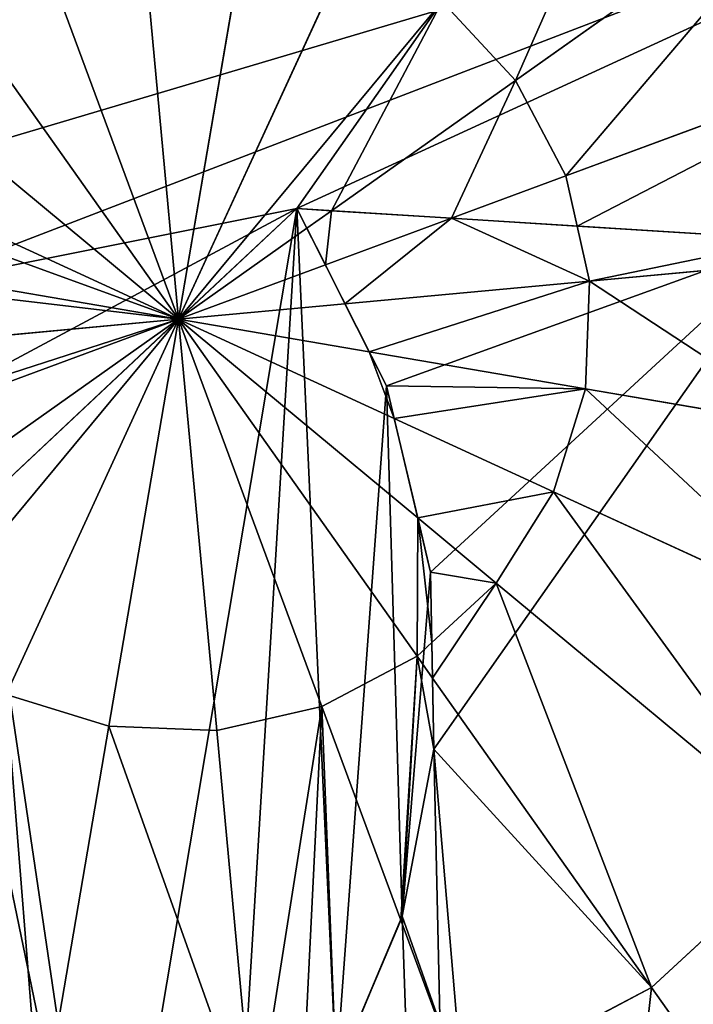
# Model space of a CAD drawing. Extents: x 0 to 9044, y 0 to 4263.
# Drawn here: x 5207 to 5256, y 2178 to 2248 of the extents above; entities that cross this region are included whole.
import ezdxf

# ---------------------------------------------------------------- set-up
doc = ezdxf.new("R2010")
doc.units = 0
doc.header["$LTSCALE"] = 25.4
doc.layers.get('0').update_dxf_attribs({"color": 13, "linetype": 'CONTINUOUS'})

msp = doc.modelspace()

# ---------------------------------------------------------------- linework, layer by layer
at = {"color": 4}
for p, q in [((5242.955, 2244.086, 242.977), (5266.765, 2260.944, 235.975)), ((5242.955, 2244.086, 242.977), (5266.765, 2260.944, 235.975)), ((5218.736, 2226.937, 246.24), (5215.994, 2256.486, 242.977)), ((5218.736, 2226.937, 246.24), (5215.994, 2256.486, 242.977)), ((5218.736, 2226.937, 246.24), (5223.736, 2256.189, 242.977)), ((5218.736, 2226.937, 246.24), (5223.736, 2256.189, 242.977)), ((5218.736, 2226.937, 246.24), (5208.44, 2254.77, 242.977)), ((5218.736, 2226.937, 246.24), (5208.44, 2254.77, 242.977)), ((5218.736, 2226.937, 246.24), (5231.136, 2253.898, 242.977)), ((5218.736, 2226.937, 246.24), (5231.136, 2253.898, 242.977)), ((5218.736, 2226.937, 246.24), (5201.587, 2251.157, 242.977)), ((5218.736, 2226.937, 246.24), (5201.587, 2251.157, 242.977)), ((5218.736, 2226.937, 246.24), (5237.692, 2249.77, 242.977)), ((5218.736, 2226.937, 246.24), (5237.692, 2249.77, 242.977)), ((5242.955, 2244.086, 242.977), (5237.692, 2249.77, 242.977)), ((5242.955, 2244.086, 242.977), (5237.692, 2249.77, 242.977)), ((5246.568, 2237.233, 242.977), (5273.93, 2247.355, 235.975)), ((5246.568, 2237.233, 242.977), (5273.93, 2247.355, 235.975)), ((5218.736, 2226.937, 246.24), (5195.903, 2245.893, 242.977)), ((5218.736, 2226.937, 246.24), (5195.903, 2245.893, 242.977)), ((5229.743, 2234.731, 244.757), (5242.955, 2244.086, 242.977)), ((5229.743, 2234.731, 244.757), (5242.955, 2244.086, 242.977)), ((5246.568, 2237.233, 242.977), (5242.955, 2244.086, 242.977)), ((5246.568, 2237.233, 242.977), (5242.955, 2244.086, 242.977)), ((5218.736, 2226.937, 246.24), (5191.775, 2239.338, 242.977)), ((5218.736, 2226.937, 246.24), (5191.775, 2239.338, 242.977)), ((5238.347, 2234.192, 243.941), (5246.568, 2237.233, 242.977)), ((5238.347, 2234.192, 243.941), (5246.568, 2237.233, 242.977)), ((5247.388, 2233.626, 242.977), (5246.568, 2237.233, 242.977)), ((5247.388, 2233.626, 242.977), (5246.568, 2237.233, 242.977)), ((5227.962, 2233.47, 244.997), (5229.743, 2234.731, 244.757)), ((5227.962, 2233.47, 244.997), (5229.743, 2234.731, 244.757)), ((5229.289, 2230.841, 245.003), (5238.347, 2234.192, 243.941)), ((5229.289, 2230.841, 245.003), (5238.347, 2234.192, 243.941)), ((5218.736, 2226.937, 246.24), (5227.962, 2233.47, 244.997)), ((5218.736, 2226.937, 246.24), (5227.962, 2233.47, 244.997)), ((5248.285, 2229.679, 242.977), (5247.388, 2233.626, 242.977)), ((5248.285, 2229.679, 242.977), (5247.388, 2233.626, 242.977)), ((5218.736, 2226.937, 246.24), (5229.289, 2230.841, 245.003)), ((5218.736, 2226.937, 246.24), (5229.289, 2230.841, 245.003)), ((5248.285, 2229.679, 242.977), (5262.972, 2231.041, 239.437)), ((5248.285, 2229.679, 242.977), (5262.972, 2231.041, 239.437)), ((5218.736, 2226.937, 246.24), (5198.018, 2230.479, 243.929)), ((5218.736, 2226.937, 246.24), (5198.018, 2230.479, 243.929)), ((5230.7, 2228.047, 244.919), (5248.285, 2229.679, 242.977)), ((5230.7, 2228.047, 244.919), (5248.285, 2229.679, 242.977)), ((5247.987, 2221.937, 242.977), (5248.285, 2229.679, 242.977)), ((5247.987, 2221.937, 242.977), (5248.285, 2229.679, 242.977)), ((5218.736, 2226.937, 246.24), (5230.7, 2228.047, 244.919)), ((5218.736, 2226.937, 246.24), (5230.7, 2228.047, 244.919)), ((5200.955, 2225.288, 244.277), (5218.736, 2226.937, 246.24)), ((5200.955, 2225.288, 244.277), (5218.736, 2226.937, 246.24)), ((5218.736, 2226.937, 246.24), (5202.851, 2221.062, 244.378)), ((5218.736, 2226.937, 246.24), (5202.851, 2221.062, 244.378)), ((5218.736, 2226.937, 246.24), (5203.91, 2216.441, 244.243)), ((5218.736, 2226.937, 246.24), (5203.91, 2216.441, 244.243)), ((5218.736, 2226.937, 246.24), (5204.236, 2209.472, 243.744)), ((5218.736, 2226.937, 246.24), (5204.236, 2209.472, 243.744)), ((5218.736, 2226.937, 246.24), (5206.335, 2199.976, 242.977)), ((5218.736, 2226.937, 246.24), (5206.335, 2199.976, 242.977)), ((5218.736, 2226.937, 246.24), (5213.735, 2197.686, 242.977)), ((5218.736, 2226.937, 246.24), (5213.735, 2197.686, 242.977)), ((5218.736, 2226.937, 246.24), (5232.444, 2224.594, 244.711)), ((5218.736, 2226.937, 246.24), (5235.928, 2212.664, 243.783)), ((5218.736, 2226.937, 246.24), (5235.884, 2202.718, 242.977)), ((5218.736, 2226.937, 246.24), (5232.444, 2224.594, 244.711)), ((5218.736, 2226.937, 246.24), (5234.234, 2219.809, 244.364)), ((5218.736, 2226.937, 246.24), (5234.234, 2219.809, 244.364)), ((5218.736, 2226.937, 246.24), (5235.928, 2212.664, 243.783)), ((5218.736, 2226.937, 246.24), (5221.477, 2197.388, 242.977)), ((5218.736, 2226.937, 246.24), (5229.031, 2199.105, 242.977)), ((5218.736, 2226.937, 246.24), (5235.884, 2202.718, 242.977)), ((5218.736, 2226.937, 246.24), (5221.477, 2197.388, 242.977)), ((5218.736, 2226.937, 246.24), (5229.031, 2199.105, 242.977)), ((5232.444, 2224.594, 244.711), (5247.987, 2221.937, 242.977)), ((5232.444, 2224.594, 244.711), (5247.987, 2221.937, 242.977)), ((5245.696, 2214.537, 242.977), (5247.987, 2221.937, 242.977)), ((5245.696, 2214.537, 242.977), (5247.987, 2221.937, 242.977)), ((5247.987, 2221.937, 242.977), (5264.314, 2219.146, 239.002)), ((5247.987, 2221.937, 242.977), (5264.314, 2219.146, 239.002)), ((5234.234, 2219.809, 244.364), (5245.696, 2214.537, 242.977)), ((5234.234, 2219.809, 244.364), (5245.696, 2214.537, 242.977)), ((5241.568, 2207.981, 242.977), (5245.696, 2214.537, 242.977)), ((5241.568, 2207.981, 242.977), (5245.696, 2214.537, 242.977)), ((5245.696, 2214.537, 242.977), (5265.881, 2205.253, 237.645)), ((5245.696, 2214.537, 242.977), (5265.881, 2205.253, 237.645)), ((5235.928, 2212.664, 243.783), (5241.568, 2207.981, 242.977)), ((5235.928, 2212.664, 243.783), (5241.568, 2207.981, 242.977)), ((5236.946, 2203.701, 242.977), (5241.568, 2207.981, 242.977)), ((5236.946, 2203.701, 242.977), (5241.568, 2207.981, 242.977)), ((5241.568, 2207.981, 242.977), (5264.015, 2189.346, 235.975)), ((5241.568, 2207.981, 242.977), (5264.015, 2189.346, 235.975)), ((5235.884, 2202.718, 242.977), (5236.946, 2203.701, 242.977)), ((5235.884, 2202.718, 242.977), (5236.946, 2203.701, 242.977)), ((5229.031, 2199.105, 242.977), (5235.884, 2202.718, 242.977)), ((5229.031, 2199.105, 242.977), (5235.884, 2202.718, 242.977)), ((5235.884, 2202.718, 242.977), (5236.993, 2201.152, 242.517)), ((5235.884, 2202.718, 242.977), (5236.993, 2201.152, 242.517)), ((5236.993, 2201.152, 242.517), (5252.742, 2178.908, 235.975)), ((5236.993, 2201.152, 242.517), (5252.742, 2178.908, 235.975)), ((5206.335, 2199.976, 242.977), (5213.735, 2197.686, 242.977)), ((5206.335, 2199.976, 242.977), (5213.735, 2197.686, 242.977)), ((5221.477, 2197.388, 242.977), (5229.031, 2199.105, 242.977)), ((5221.477, 2197.388, 242.977), (5229.031, 2199.105, 242.977)), ((5229.031, 2199.105, 242.977), (5234.706, 2183.764, 239.051)), ((5229.031, 2199.105, 242.977), (5234.706, 2183.764, 239.051)), ((5213.735, 2197.686, 242.977), (5208.82, 2168.929, 235.975)), ((5213.735, 2197.686, 242.977), (5208.82, 2168.929, 235.975)), ((5213.735, 2197.686, 242.977), (5221.477, 2197.388, 242.977)), ((5213.735, 2197.686, 242.977), (5221.477, 2197.388, 242.977)), ((5221.477, 2197.388, 242.977), (5224.172, 2168.339, 235.975)), ((5221.477, 2197.388, 242.977), (5224.172, 2168.339, 235.975)), ((5252.742, 2178.908, 235.975), (5264.015, 2189.346, 235.975)), ((5252.742, 2178.908, 235.975), (5264.015, 2189.346, 235.975)), ((5234.706, 2183.764, 239.051), (5239.153, 2171.743, 235.975)), ((5234.706, 2183.764, 239.051), (5239.153, 2171.743, 235.975)), ((5239.153, 2171.743, 235.975), (5252.742, 2178.908, 235.975)), ((5239.153, 2171.743, 235.975), (5252.742, 2178.908, 235.975)), ((5252.742, 2178.908, 235.975), (5269.102, 2155.802, 225.32)), ((5252.742, 2178.908, 235.975), (5269.102, 2155.802, 225.32))]:
    msp.add_line(p, q, dxfattribs=at)
at = {"color": 0}
for p, q in [((5227.246, 2234.888), (5233.679, 2222.148)), ((5262.79, 2232.661), (5227.246, 2234.888)), ((5262.79, 2232.661), (5227.246, 2234.888)), ((5227.246, 2234.888), (5233.679, 2222.148)), ((5233.679, 2222.148), (5236.855, 2208.758)), ((5233.679, 2222.148), (5236.855, 2208.758)), ((5236.855, 2208.758), (5237.085, 2196.036)), ((5236.855, 2208.758), (5237.085, 2196.036)), ((5237.085, 2196.036), (5234.824, 2184.043)), ((5237.085, 2196.036), (5234.824, 2184.043)), ((5234.824, 2184.043), (5230.07, 2172.779)), ((5234.824, 2184.043), (5230.07, 2172.779))]:
    msp.add_line(p, q, dxfattribs=at)

# ---------------------------------------------------------------- meshes
at = {"color": 4}
mesh = msp.add_polyface(dxfattribs=at)
corners = [(5130.512, 2192.616), (5127.524, 2214.071), (5126.727, 2203.705), (5132.348, 2223.616), (5139.086, 2183.98), (5140.751, 2231.261), (5152.352, 2178.992), (5152.29, 2235.929), (5186.504, 2182.827), (5186.156, 2242.3), (5170.21, 2178.845), (5193.49, 2236.103), (5197.597, 2190.51), (5199.002, 2229.257), (5203.583, 2201.054), (5202.691, 2221.762), (5204.557, 2213.619), (4982.388, 2139.51), (4970.338, 2269.397), (4967.813, 2203.66), (4989.791, 2332.24), (5013.069, 2081.317), (5024.847, 2387.907), (5057.766, 2033.049), (5073.115, 2432.604), (5113.433, 1997.993), (5095.189, 2200.573), (5094.614, 2214.23), (5098.782, 2183.961), (5105.549, 2169.673), (5115.492, 2157.71), (5176.276, 1978.54), (5128.609, 2148.073), (5139.612, 2142.803), (5151.091, 2139.447), (5163.044, 2138.005), (5175.473, 2138.477), (5189.821, 2141.247), (5242.013, 1976.015), (5202.496, 2146.131), (5213.498, 2153.131), (5222.825, 2162.244), (5230.07, 2172.779), (5234.824, 2184.043), (5237.085, 2196.036), (5233.679, 2222.148), (5262.79, 2232.661), (5227.246, 2234.888), (5236.855, 2208.758), (5271.157, 2158.483), (5306.163, 1990.589), (5307.966, 2162.635), (5364.356, 2021.271), (5324.038, 2455.881), (5379.705, 2420.826), (5412.624, 2065.968), (5424.402, 2372.557), (5447.68, 2121.635), (5455.084, 2314.365), (5467.133, 2184.478), (5469.658, 2250.215), (5096.094, 2226.79), (5131.308, 2463.285), (5099.629, 2238.253), (5105.219, 2248.62), (5112.594, 2257.61), (5121.484, 2264.947), (5131.89, 2270.63), (5163.383, 2470.573), (5143.811, 2274.659), (5195.458, 2477.86), (5187.175, 2274.731), (5296.236, 2266.624), (5261.195, 2475.335)]
mesh.append_faces([[corners[k] for k in face] for face in [(0, 1, 2), (15, 14, 16), (17, 18, 19), (45, 46, 47), (58, 59, 60)]], dxfattribs={"vtx0": -1, "color": 4})
mesh.append_faces([[corners[k] for k in face] for face in [(1, 0, 3), (3, 4, 5), (5, 6, 7), (8, 9, 10), (9, 8, 11), (11, 12, 13), (13, 14, 15), (18, 17, 20), (20, 21, 22), (22, 23, 24), (26, 25, 28), (28, 25, 29), (29, 25, 30), (30, 31, 32), (32, 31, 33), (33, 31, 34), (34, 31, 35), (35, 31, 36), (36, 31, 37), (37, 38, 39), (39, 38, 40), (40, 38, 41), (41, 38, 42), (42, 38, 43), (43, 38, 44), (46, 38, 49), (49, 50, 51), (53, 52, 54), (54, 55, 56), (56, 57, 58), (24, 61, 62), (61, 24, 27), (62, 67, 68), (68, 10, 70), (71, 10, 9), (70, 72, 73), (73, 72, 53)]], dxfattribs={"vtx0": -1, "vtx1": -1, "color": 4})
mesh.append_faces([[corners[k] for k in face] for face in [(24, 25, 26), (46, 44, 38), (51, 52, 53), (68, 7, 6), (70, 10, 71)]], dxfattribs={"vtx0": -1, "vtx1": -1, "vtx2": -1, "color": 4})
mesh.append_faces([[corners[k] for k in face] for face in [(3, 0, 4), (5, 4, 6), (11, 8, 12), (13, 12, 14), (20, 17, 21), (22, 21, 23), (24, 23, 25), (24, 26, 27), (30, 25, 31), (37, 31, 38), (46, 45, 48), (46, 48, 44), (49, 38, 50), (51, 50, 52), (54, 52, 55), (56, 55, 57), (58, 57, 59), (62, 61, 63), (62, 63, 64), (62, 64, 65), (62, 65, 66), (62, 66, 67), (68, 67, 69), (68, 69, 7), (68, 6, 10), (70, 71, 72), (53, 72, 51)]], dxfattribs={"vtx0": -1, "vtx2": -1, "color": 4})
mesh = msp.add_polyface(dxfattribs=at)
corners = [(5095.189, 2200.573), (5096.094, 2226.79), (5094.614, 2214.23), (5098.782, 2183.961), (5099.629, 2238.253), (5105.549, 2169.673), (5105.219, 2248.62), (5112.594, 2257.61), (5115.492, 2157.71), (5121.484, 2264.947), (5128.609, 2148.073), (5126.727, 2203.705), (5130.512, 2192.616), (5139.612, 2142.803), (5139.086, 2183.98), (5152.352, 2178.992), (5151.091, 2139.447), (5163.044, 2138.005), (5170.21, 2178.845), (5175.473, 2138.477), (5186.504, 2182.827), (5189.821, 2141.247), (5197.597, 2190.51), (5202.496, 2146.131), (5203.583, 2201.054), (5213.498, 2153.131), (5204.557, 2213.619), (5230.07, 2172.779), (5227.246, 2234.888), (5222.825, 2162.244), (5233.679, 2222.148), (5234.824, 2184.043), (5236.855, 2208.758), (5237.085, 2196.036), (5193.49, 2236.103), (5187.175, 2274.731), (5186.156, 2242.3), (5296.236, 2266.624), (5199.002, 2229.257), (5202.691, 2221.762), (5262.79, 2232.661), (5271.157, 2158.483), (5307.966, 2162.635), (5127.524, 2214.071), (5131.89, 2270.63), (5132.348, 2223.616), (5143.811, 2274.659), (5140.751, 2231.261), (5152.29, 2235.929)]
mesh.append_faces([[corners[k] for k in face] for face in [(0, 1, 2), (32, 31, 33), (34, 35, 36), (37, 41, 42), (46, 47, 48)]], dxfattribs={"vtx0": -1, "color": 4})
mesh.append_faces([[corners[k] for k in face] for face in [(1, 3, 4), (4, 5, 6), (6, 5, 7), (7, 8, 9), (11, 10, 12), (12, 13, 14), (14, 13, 15), (15, 17, 18), (18, 19, 20), (20, 21, 22), (22, 23, 24), (24, 25, 26), (27, 28, 29), (28, 27, 30), (30, 31, 32), (35, 34, 37), (9, 43, 44), (43, 9, 11), (44, 45, 46)]], dxfattribs={"vtx0": -1, "vtx1": -1, "color": 4})
mesh.append_faces([[corners[k] for k in face] for face in [(9, 10, 11), (37, 38, 28), (28, 26, 25)]], dxfattribs={"vtx0": -1, "vtx1": -1, "vtx2": -1, "color": 4})
mesh.append_faces([[corners[k] for k in face] for face in [(1, 0, 3), (4, 3, 5), (7, 5, 8), (9, 8, 10), (12, 10, 13), (15, 13, 16), (15, 16, 17), (18, 17, 19), (20, 19, 21), (22, 21, 23), (24, 23, 25), (30, 27, 31), (37, 34, 38), (28, 38, 39), (28, 39, 26), (28, 25, 29), (37, 28, 40), (37, 40, 41), (44, 43, 45), (46, 45, 47)]], dxfattribs={"vtx0": -1, "vtx2": -1, "color": 4})
mesh = msp.add_polyface(dxfattribs=at)
corners = [(5254.274, 2269.743, 236.747), (5242.955, 2244.086, 242.977), (5237.692, 2249.77, 242.977), (5266.765, 2260.944, 235.975), (5258.938, 2269.396, 235.975)]
mesh.append_faces([[corners[k] for k in face] for face in [(0, 1, 2), (3, 0, 4)]], dxfattribs={"vtx0": -1, "color": 4})
mesh.append_faces([[corners[k] for k in face] for face in [(1, 0, 3)]], dxfattribs={"vtx0": -1, "vtx1": -1, "color": 4})
mesh = msp.add_polyface(dxfattribs=at)
corners = [(5266.765, 2260.944, 235.975), (5246.568, 2237.233, 242.977), (5242.955, 2244.086, 242.977), (5273.93, 2247.355, 235.975)]
mesh.append_faces([[corners[k] for k in face] for face in [(0, 1, 2), (1, 0, 3)]], dxfattribs={"vtx0": -1, "color": 4})
mesh = msp.add_polyface(dxfattribs=at)
corners = [(5218.736, 2226.937, 246.24), (5208.44, 2254.77, 242.977), (5215.994, 2256.486, 242.977)]
mesh.append_faces([[corners[k] for k in face] for face in [(0, 1, 2)]], dxfattribs={"color": 4})
mesh = msp.add_polyface(dxfattribs=at)
corners = [(5223.736, 2256.189, 242.977), (5218.736, 2226.937, 246.24), (5215.994, 2256.486, 242.977)]
mesh.append_faces([[corners[k] for k in face] for face in [(0, 1, 2)]], dxfattribs={"color": 4})
mesh = msp.add_polyface(dxfattribs=at)
corners = [(5231.136, 2253.898, 242.977), (5218.736, 2226.937, 246.24), (5223.736, 2256.189, 242.977)]
mesh.append_faces([[corners[k] for k in face] for face in [(0, 1, 2)]], dxfattribs={"color": 4})
mesh = msp.add_polyface(dxfattribs=at)
corners = [(5218.736, 2226.937, 246.24), (5201.587, 2251.157, 242.977), (5208.44, 2254.77, 242.977)]
mesh.append_faces([[corners[k] for k in face] for face in [(0, 1, 2)]], dxfattribs={"color": 4})
mesh = msp.add_polyface(dxfattribs=at)
corners = [(5237.692, 2249.77, 242.977), (5218.736, 2226.937, 246.24), (5231.136, 2253.898, 242.977)]
mesh.append_faces([[corners[k] for k in face] for face in [(0, 1, 2)]], dxfattribs={"color": 4})
mesh = msp.add_polyface(dxfattribs=at)
corners = [(5218.736, 2226.937, 246.24), (5195.903, 2245.893, 242.977), (5201.587, 2251.157, 242.977)]
mesh.append_faces([[corners[k] for k in face] for face in [(0, 1, 2)]], dxfattribs={"color": 4})
mesh = msp.add_polyface(dxfattribs=at)
corners = [(5237.692, 2249.77, 242.977), (5227.246, 2234.888, 244.949), (5218.736, 2226.937, 246.24), (5229.743, 2234.731, 244.757), (5242.955, 2244.086, 242.977), (5227.962, 2233.47, 244.997)]
mesh.append_faces([[corners[k] for k in face] for face in [(3, 0, 4)]], dxfattribs={"vtx0": -1, "color": 4})
mesh.append_faces([[corners[k] for k in face] for face in [(0, 1, 2), (1, 0, 3)]], dxfattribs={"vtx0": -1, "vtx1": -1, "color": 4})
mesh.append_faces([[corners[k] for k in face] for face in [(5, 2, 1)]], dxfattribs={"vtx1": -1, "color": 4})
mesh = msp.add_polyface(dxfattribs=at)
corners = [(5273.93, 2247.355, 235.975), (5247.388, 2233.626, 242.977), (5246.568, 2237.233, 242.977), (5262.79, 2232.661, 239.393), (5262.972, 2231.041, 239.437), (5277.334, 2232.373, 235.975)]
mesh.append_faces([[corners[k] for k in face] for face in [(0, 1, 2), (4, 0, 5)]], dxfattribs={"vtx0": -1, "color": 4})
mesh.append_faces([[corners[k] for k in face] for face in [(1, 0, 3), (3, 0, 4)]], dxfattribs={"vtx0": -1, "vtx1": -1, "color": 4})
mesh = msp.add_polyface(dxfattribs=at)
corners = [(5218.736, 2226.937, 246.24), (5191.775, 2239.338, 242.977), (5195.903, 2245.893, 242.977)]
mesh.append_faces([[corners[k] for k in face] for face in [(0, 1, 2)]], dxfattribs={"color": 4})
mesh = msp.add_polyface(dxfattribs=at)
corners = [(5242.955, 2244.086, 242.977), (5238.347, 2234.192, 243.941), (5229.743, 2234.731, 244.757), (5246.568, 2237.233, 242.977)]
mesh.append_faces([[corners[k] for k in face] for face in [(0, 1, 2), (1, 0, 3)]], dxfattribs={"vtx0": -1, "color": 4})
mesh = msp.add_polyface(dxfattribs=at)
corners = [(5191.775, 2239.338, 242.977), (5193.49, 2236.103, 243.265), (5191.336, 2237.922, 242.977), (5218.736, 2226.937, 246.24), (5198.018, 2230.479, 243.929)]
mesh.append_faces([[corners[k] for k in face] for face in [(0, 1, 2), (1, 3, 4)]], dxfattribs={"vtx0": -1, "color": 4})
mesh.append_faces([[corners[k] for k in face] for face in [(1, 0, 3)]], dxfattribs={"vtx0": -1, "vtx2": -1, "color": 4})
mesh = msp.add_polyface(dxfattribs=at)
corners = [(5247.388, 2233.626, 242.977), (5238.347, 2234.192, 243.941), (5246.568, 2237.233, 242.977)]
mesh.append_faces([[corners[k] for k in face] for face in [(0, 1, 2)]], dxfattribs={"color": 4})
at = {"color": 129}
mesh = msp.add_polyface(dxfattribs=at)
corners = [(5229.743, 2234.731, 244.757), (5227.962, 2233.47, 244.997), (5227.246, 2234.888, 244.949)]
mesh.append_faces([[corners[k] for k in face] for face in [(0, 1, 2)]], dxfattribs={"color": 129})
mesh = msp.add_polyface(dxfattribs=at)
corners = [(5229.743, 2234.731, 244.757), (5229.289, 2230.841, 245.003), (5227.962, 2233.47, 244.997), (5238.347, 2234.192, 243.941)]
mesh.append_faces([[corners[k] for k in face] for face in [(0, 1, 2), (1, 0, 3)]], dxfattribs={"vtx0": -1, "color": 129})
mesh = msp.add_polyface(dxfattribs=at)
corners = [(5238.347, 2234.192, 243.941), (5230.7, 2228.047, 244.919), (5229.289, 2230.841, 245.003), (5248.285, 2229.679, 242.977), (5247.388, 2233.626, 242.977)]
mesh.append_faces([[corners[k] for k in face] for face in [(0, 1, 2), (3, 0, 4)]], dxfattribs={"vtx0": -1, "color": 129})
mesh.append_faces([[corners[k] for k in face] for face in [(1, 0, 3)]], dxfattribs={"vtx0": -1, "vtx1": -1, "color": 129})
at = {"color": 4}
mesh = msp.add_polyface(dxfattribs=at)
corners = [(5229.289, 2230.841, 245.003), (5218.736, 2226.937, 246.24), (5227.962, 2233.47, 244.997)]
mesh.append_faces([[corners[k] for k in face] for face in [(0, 1, 2)]], dxfattribs={"color": 4})
at = {"color": 129}
mesh = msp.add_polyface(dxfattribs=at)
corners = [(5262.79, 2232.661, 239.393), (5248.285, 2229.679, 242.977), (5247.388, 2233.626, 242.977), (5262.972, 2231.041, 239.437)]
mesh.append_faces([[corners[k] for k in face] for face in [(0, 1, 2), (1, 0, 3)]], dxfattribs={"vtx0": -1, "color": 129})
at = {"color": 4}
mesh = msp.add_polyface(dxfattribs=at)
corners = [(5230.7, 2228.047, 244.919), (5218.736, 2226.937, 246.24), (5229.289, 2230.841, 245.003)]
mesh.append_faces([[corners[k] for k in face] for face in [(0, 1, 2)]], dxfattribs={"color": 4})
at = {"color": 129}
mesh = msp.add_polyface(dxfattribs=at)
corners = [(5248.285, 2229.679, 242.977), (5264.314, 2219.146, 239.002), (5247.987, 2221.937, 242.977), (5262.972, 2231.041, 239.437)]
mesh.append_faces([[corners[k] for k in face] for face in [(0, 1, 2), (1, 0, 3)]], dxfattribs={"vtx0": -1, "color": 129})
at = {"color": 4}
mesh = msp.add_polyface(dxfattribs=at)
corners = [(5218.736, 2226.937, 246.24), (5199.002, 2229.257, 244.043), (5198.018, 2230.479, 243.929), (5200.955, 2225.288, 244.277)]
mesh.append_faces([[corners[k] for k in face] for face in [(0, 1, 2), (1, 0, 3)]], dxfattribs={"vtx0": -1, "color": 4})
at = {"color": 129}
mesh = msp.add_polyface(dxfattribs=at)
corners = [(5248.285, 2229.679, 242.977), (5232.444, 2224.594, 244.711), (5230.7, 2228.047, 244.919), (5247.987, 2221.937, 242.977)]
mesh.append_faces([[corners[k] for k in face] for face in [(0, 1, 2), (1, 0, 3)]], dxfattribs={"vtx0": -1, "color": 129})
at = {"color": 4}
mesh = msp.add_polyface(dxfattribs=at)
corners = [(5232.444, 2224.594, 244.711), (5218.736, 2226.937, 246.24), (5230.7, 2228.047, 244.919)]
mesh.append_faces([[corners[k] for k in face] for face in [(0, 1, 2)]], dxfattribs={"color": 4})
mesh = msp.add_polyface(dxfattribs=at)
corners = [(5218.736, 2226.937, 246.24), (5202.691, 2221.762, 244.378), (5200.955, 2225.288, 244.277), (5202.851, 2221.062, 244.378)]
mesh.append_faces([[corners[k] for k in face] for face in [(0, 1, 2), (1, 0, 3)]], dxfattribs={"vtx0": -1, "color": 4})
mesh = msp.add_polyface(dxfattribs=at)
corners = [(5218.736, 2226.937, 246.24), (5203.91, 2216.441, 244.243), (5202.851, 2221.062, 244.378)]
mesh.append_faces([[corners[k] for k in face] for face in [(0, 1, 2)]], dxfattribs={"color": 4})
mesh = msp.add_polyface(dxfattribs=at)
corners = [(5204.236, 2209.472, 243.744), (5206.335, 2199.976, 242.977), (5203.631, 2201.679, 242.977), (5218.736, 2226.937, 246.24)]
mesh.append_faces([[corners[k] for k in face] for face in [(0, 1, 2), (1, 0, 3)]], dxfattribs={"vtx0": -1, "color": 4})
mesh = msp.add_polyface(dxfattribs=at)
corners = [(5218.736, 2226.937, 246.24), (5204.557, 2213.619, 244.083), (5203.91, 2216.441, 244.243), (5204.236, 2209.472, 243.744)]
mesh.append_faces([[corners[k] for k in face] for face in [(0, 1, 2)]], dxfattribs={"vtx0": -1, "color": 4})
mesh.append_faces([[corners[k] for k in face] for face in [(0, 3, 1)]], dxfattribs={"vtx2": -1, "color": 4})
mesh = msp.add_polyface(dxfattribs=at)
corners = [(5218.736, 2226.937, 246.24), (5213.735, 2197.686, 242.977), (5206.335, 2199.976, 242.977)]
mesh.append_faces([[corners[k] for k in face] for face in [(0, 1, 2)]], dxfattribs={"color": 4})
mesh = msp.add_polyface(dxfattribs=at)
corners = [(5221.477, 2197.388, 242.977), (5213.735, 2197.686, 242.977), (5218.736, 2226.937, 246.24)]
mesh.append_faces([[corners[k] for k in face] for face in [(0, 1, 2)]], dxfattribs={"color": 4})
mesh = msp.add_polyface(dxfattribs=at)
corners = [(5235.928, 2212.664, 243.783), (5235.884, 2202.718, 242.977), (5218.736, 2226.937, 246.24), (5236.946, 2203.701, 242.977), (5236.855, 2208.758, 243.396)]
mesh.append_faces([[corners[k] for k in face] for face in [(0, 1, 2), (3, 0, 4)]], dxfattribs={"vtx0": -1, "color": 4})
mesh.append_faces([[corners[k] for k in face] for face in [(1, 0, 3)]], dxfattribs={"vtx0": -1, "vtx1": -1, "color": 4})
mesh = msp.add_polyface(dxfattribs=at)
corners = [(5232.444, 2224.594, 244.711), (5234.234, 2219.809, 244.364), (5218.736, 2226.937, 246.24), (5233.679, 2222.148, 244.5)]
mesh.append_faces([[corners[k] for k in face] for face in [(0, 1, 2), (1, 0, 3)]], dxfattribs={"vtx0": -1, "color": 4})
mesh = msp.add_polyface(dxfattribs=at)
corners = [(5235.928, 2212.664, 243.783), (5218.736, 2226.937, 246.24), (5234.234, 2219.809, 244.364)]
mesh.append_faces([[corners[k] for k in face] for face in [(0, 1, 2)]], dxfattribs={"color": 4})
mesh = msp.add_polyface(dxfattribs=at)
corners = [(5235.884, 2202.718, 242.977), (5229.031, 2199.105, 242.977), (5218.736, 2226.937, 246.24)]
mesh.append_faces([[corners[k] for k in face] for face in [(0, 1, 2)]], dxfattribs={"color": 4})
mesh = msp.add_polyface(dxfattribs=at)
corners = [(5229.031, 2199.105, 242.977), (5221.477, 2197.388, 242.977), (5218.736, 2226.937, 246.24)]
mesh.append_faces([[corners[k] for k in face] for face in [(0, 1, 2)]], dxfattribs={"color": 4})
at = {"color": 129}
mesh = msp.add_polyface(dxfattribs=at)
corners = [(5247.987, 2221.937, 242.977), (5233.679, 2222.148, 244.5), (5232.444, 2224.594, 244.711), (5234.234, 2219.809, 244.364), (5245.696, 2214.537, 242.977)]
mesh.append_faces([[corners[k] for k in face] for face in [(0, 1, 2), (3, 0, 4)]], dxfattribs={"vtx0": -1, "color": 129})
mesh.append_faces([[corners[k] for k in face] for face in [(1, 0, 3)]], dxfattribs={"vtx0": -1, "vtx1": -1, "color": 129})
mesh = msp.add_polyface(dxfattribs=at)
corners = [(5247.987, 2221.937, 242.977), (5265.881, 2205.253, 237.645), (5245.696, 2214.537, 242.977), (5264.314, 2219.146, 239.002)]
mesh.append_faces([[corners[k] for k in face] for face in [(0, 1, 2), (1, 0, 3)]], dxfattribs={"vtx0": -1, "color": 129})
mesh = msp.add_polyface(dxfattribs=at)
corners = [(5245.696, 2214.537, 242.977), (5235.928, 2212.664, 243.783), (5234.234, 2219.809, 244.364), (5241.568, 2207.981, 242.977)]
mesh.append_faces([[corners[k] for k in face] for face in [(0, 1, 2), (1, 0, 3)]], dxfattribs={"vtx0": -1, "color": 129})
mesh = msp.add_polyface(dxfattribs=at)
corners = [(5245.696, 2214.537, 242.977), (5264.015, 2189.346, 235.975), (5241.568, 2207.981, 242.977), (5265.881, 2205.253, 237.645), (5267.12, 2194.276, 235.975)]
mesh.append_faces([[corners[k] for k in face] for face in [(0, 1, 2), (1, 3, 4)]], dxfattribs={"vtx0": -1, "color": 129})
mesh.append_faces([[corners[k] for k in face] for face in [(1, 0, 3)]], dxfattribs={"vtx0": -1, "vtx2": -1, "color": 129})
mesh = msp.add_polyface(dxfattribs=at)
corners = [(5241.568, 2207.981, 242.977), (5236.855, 2208.758, 243.396), (5235.928, 2212.664, 243.783), (5236.946, 2203.701, 242.977)]
mesh.append_faces([[corners[k] for k in face] for face in [(0, 1, 2), (1, 0, 3)]], dxfattribs={"vtx0": -1, "color": 129})
mesh = msp.add_polyface(dxfattribs=at)
corners = [(5241.568, 2207.981, 242.977), (5236.993, 2201.152, 242.517), (5236.946, 2203.701, 242.977), (5252.742, 2178.908, 235.975), (5264.015, 2189.346, 235.975)]
mesh.append_faces([[corners[k] for k in face] for face in [(0, 1, 2), (3, 0, 4)]], dxfattribs={"vtx0": -1, "color": 129})
mesh.append_faces([[corners[k] for k in face] for face in [(1, 0, 3)]], dxfattribs={"vtx0": -1, "vtx1": -1, "color": 129})
at = {"color": 4}
mesh = msp.add_polyface(dxfattribs=at)
corners = [(5236.993, 2201.152, 242.517), (5235.884, 2202.718, 242.977), (5236.946, 2203.701, 242.977)]
mesh.append_faces([[corners[k] for k in face] for face in [(0, 1, 2)]], dxfattribs={"color": 4})
mesh = msp.add_polyface(dxfattribs=at)
corners = [(5235.884, 2202.718, 242.977), (5234.706, 2183.764, 239.051), (5229.031, 2199.105, 242.977), (5234.824, 2184.043, 239.098), (5237.085, 2196.036, 241.411), (5236.993, 2201.152, 242.517)]
mesh.append_faces([[corners[k] for k in face] for face in [(0, 1, 2), (4, 0, 5)]], dxfattribs={"vtx0": -1, "color": 4})
mesh.append_faces([[corners[k] for k in face] for face in [(1, 0, 3), (3, 0, 4)]], dxfattribs={"vtx0": -1, "vtx1": -1, "color": 4})
at = {"color": 129}
mesh = msp.add_polyface(dxfattribs=at)
corners = [(5252.742, 2178.908, 235.975), (5237.085, 2196.036, 241.411), (5236.993, 2201.152, 242.517), (5239.153, 2171.743, 235.975), (5234.824, 2184.043, 239.098), (5234.706, 2183.764, 239.051)]
mesh.append_faces([[corners[k] for k in face] for face in [(0, 1, 2), (4, 3, 5)]], dxfattribs={"vtx0": -1, "color": 129})
mesh.append_faces([[corners[k] for k in face] for face in [(1, 0, 3), (3, 4, 1)]], dxfattribs={"vtx0": -1, "vtx2": -1, "color": 129})
at = {"color": 4}
mesh = msp.add_polyface(dxfattribs=at)
corners = [(5206.335, 2199.976, 242.977), (5208.82, 2168.929, 235.975), (5194.144, 2173.472, 235.975), (5213.735, 2197.686, 242.977)]
mesh.append_faces([[corners[k] for k in face] for face in [(0, 1, 2), (1, 0, 3)]], dxfattribs={"vtx0": -1, "color": 4})
mesh = msp.add_polyface(dxfattribs=at)
corners = [(5229.031, 2199.105, 242.977), (5224.172, 2168.339, 235.975), (5221.477, 2197.388, 242.977), (5227.544, 2169.105, 235.975), (5230.07, 2172.779, 236.707), (5234.706, 2183.764, 239.051)]
mesh.append_faces([[corners[k] for k in face] for face in [(0, 1, 2), (4, 0, 5)]], dxfattribs={"vtx0": -1, "color": 4})
mesh.append_faces([[corners[k] for k in face] for face in [(1, 0, 3), (3, 0, 4)]], dxfattribs={"vtx0": -1, "vtx1": -1, "color": 4})
mesh = msp.add_polyface(dxfattribs=at)
corners = [(5213.735, 2197.686, 242.977), (5224.172, 2168.339, 235.975), (5208.82, 2168.929, 235.975), (5221.477, 2197.388, 242.977)]
mesh.append_faces([[corners[k] for k in face] for face in [(0, 1, 2), (1, 0, 3)]], dxfattribs={"vtx0": -1, "color": 4})
at = {"color": 129}
mesh = msp.add_polyface(dxfattribs=at)
corners = [(5264.015, 2189.346, 235.975), (5269.102, 2155.802, 225.32), (5252.742, 2178.908, 235.975), (5268.054, 2185.992, 233.999), (5271.157, 2158.483, 225.537), (5272.114, 2158.591, 225.32)]
mesh.append_faces([[corners[k] for k in face] for face in [(0, 1, 2), (1, 4, 5)]], dxfattribs={"vtx0": -1, "color": 129})
mesh.append_faces([[corners[k] for k in face] for face in [(1, 0, 3), (1, 3, 4)]], dxfattribs={"vtx0": -1, "vtx2": -1, "color": 129})
mesh = msp.add_polyface(dxfattribs=at)
corners = [(5230.07, 2172.779, 236.707), (5239.153, 2171.743, 235.975), (5227.544, 2169.105, 235.975), (5234.706, 2183.764, 239.051)]
mesh.append_faces([[corners[k] for k in face] for face in [(0, 1, 2), (1, 0, 3)]], dxfattribs={"vtx0": -1, "color": 129})
mesh = msp.add_polyface(dxfattribs=at)
corners = [(5252.742, 2178.908, 235.975), (5248.975, 2145.19, 225.32), (5239.153, 2171.743, 235.975), (5269.102, 2155.802, 225.32)]
mesh.append_faces([[corners[k] for k in face] for face in [(0, 1, 2), (1, 0, 3)]], dxfattribs={"vtx0": -1, "color": 129})

doc.saveas('drawing.dxf')
